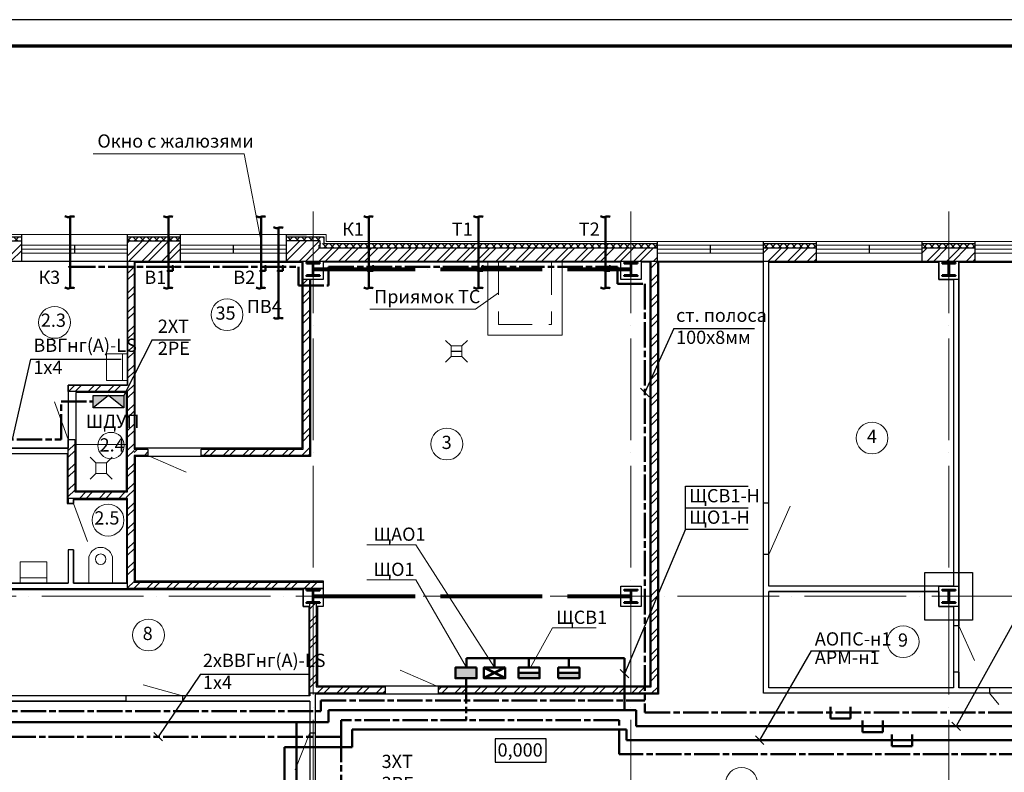
# Model space of a CAD drawing. Units: millimetres. Extents: x -1338950 to 2081943, y -161232 to 637133.
# Drawn here: x 430627 to 449213, y 45072 to 59284 of the extents above; entities that cross this region are included whole.
import ezdxf
from ezdxf.enums import TextEntityAlignment as Align

# ---------------------------------------------------------------- set-up
doc = ezdxf.new("R2010")
doc.units = ezdxf.units.MM
for name, pattern in [('ACAD_ISO04W100', [30, 24, -3, 0, -3]), ('ACAD_ISO08W100', [36, 24, -3, 6, -3]), ('DASHED2', [9.525, 6.35, -3.175])]:
    doc.linetypes.add(name, pattern=pattern)
doc.layers.get('0').update_dxf_attribs({"color": 250})
for name, color, linetype, lineweight in [('0.3', 250, 'Continuous', 30), ('канализация', 250, 'Continuous', 5), ('Надписи', 158, 'Continuous', 40), ('оси', 250, 'ACAD_ISO04W100', 15), ('основная', 7, 'Continuous', 50), ('оч.тонкая(0.09)', 250, 'Continuous', 9), ('ПГС3_0.3', 250, 'Continuous', 30), ('Перегор кирпич', 250, 'Continuous', 30), ('пунктир', 250, 'DASHED2', 13), ('Светильники', 250, 'Continuous', 53), ('Силовая сеть', 150, 'Continuous', 50), ('Силовые сети', 144, 'Continuous', 50), ('текст', 250, 'Continuous', 25), ('тонкая', 250, 'Continuous', 20), ('тонкая 0.2', 250, 'Continuous', 20), ('ШДУП', 250, 'Continuous', 30), ('Штрих', 250, 'Continuous', 18), ('Электрика', 154, 'Continuous', 40)]:
    doc.layers.add(name, color=color, linetype=linetype, lineweight=lineweight)
doc.layers.add('Отделка', color=250, linetype='Continuous')
doc.layers.add('спит', color=250, linetype='Continuous', lineweight=25, plot=False)
doc.styles.add('GOST type A', font='gost_a_italic.ttf')
doc.styles.add('ГОСТ 2.304', font='gost_a_italic.ttf')
pattern_1 = [(45, (-2453067.67, 399585.3), (-185.61553, 185.61553), []), (45, (-2452943.93, 399585.3), (-185.61553, 185.61553), [])]
pattern_2 = [(45, (-3400476.62, 1115992.7), (-185.61553, 185.61553), []), (45, (-3400352.88, 1115992.7), (-185.61553, 185.61553), [])]
pattern_3 = [(45, (-3400476.62, 1115992.69), (-66.2912607, 66.2912607), []), (135, (-3400476.62, 1115992.69), (-66.2912607, -66.2912607), [])]

# ---------------------------------------------------------------- blocks, each defined once
blk = doc.blocks.new('*U3')
for p, q in [((104, 236), (0, 236)), ((120, 220), (120, 30)), ((129, 220), (129, 30)), ((145, 236), (250, 236)), ((104, 14), (0, 14)), ((145, 14), (250, 14))]:
    blk.add_line(p, q)
for points in [[(250, 236), (250, 250), (0, 250), (0, 236)], [(0, 14), (0, 0), (250, 0), (250, 14)]]:
    blk.add_lwpolyline(points)
for centre, start, end in [((104, 220), 0, 90), ((145, 220), 90, 180), ((104, 30), 270, 0), ((145, 30), 180, 270)]:
    blk.add_arc(centre, 16, start, end)
blk = doc.blocks.new('uis4')
at = {"color": 0}
blk.add_line((-2.5, -1), (2.5, -1), dxfattribs=at)
blk.add_lwpolyline([(-2.5, 0), (-2.5, -4), (2.5, -4), (2.5, 0)], dxfattribs=at)
blk = doc.blocks.new('uis6')
at = {"color": 0}
blk.add_lwpolyline([(-2.25, 0), (-2.25, -4.5, 1), (2.25, -4.5), (2.25, 0)], format="xyb", dxfattribs=at)
blk.add_circle((0, -4.5), 1, dxfattribs=at)
blk = doc.blocks.new('трап пл.')
at = {"layer": 'канализация', "lineweight": 5}
for p, q in [((34811.92, -3601.26), (34810.86, -3600.2)), ((34814.98, -3600.2), (34813.92, -3601.26)), ((34811.92, -3603.26), (34810.86, -3604.32)), ((34814.98, -3604.32), (34813.92, -3603.26))]:
    blk.add_line(p, q, dxfattribs=at)
blk.add_lwpolyline([(34813.92, -3601.26), (34811.92, -3601.26), (34811.92, -3603.26), (34813.92, -3603.26)], close=True, dxfattribs=at)
blk = doc.blocks.new('ШДУП')
at = {"layer": 'ШДУП'}
h = blk.add_hatch(color=256, dxfattribs=at)
h.paths.add_polyline_path([(28.9, 0), (0, 23.4), (0, 0)])
h.paths.add_polyline_path([(57.7, 0), (57.7, 23.4), (28.9, 0)])
for p, q in [((0, 23.4), (28.9, 0)), ((28.9, 0), (57.7, 23.4))]:
    blk.add_line(p, q, dxfattribs=at)
blk.add_lwpolyline([(0, 23.4), (57.7, 23.4), (57.7, 0), (0, 0)], close=True, dxfattribs=at)

msp = doc.modelspace()

# ---------------------------------------------------------------- hatches: boundary and pattern name
at = {"layer": 'Штрих', "ltscale": 15}
h = msp.add_hatch(dxfattribs=at)
h.set_pattern_fill('ANSI37', color=256, scale=750)
h.set_pattern_definition(pattern_3)
h.paths.add_polyline_path([(430665.3, 55185.5), (429665.3, 55185.5), (429665.3, 55105.5), (430665.3, 55105.5)])
h = msp.add_hatch(dxfattribs=at)
h.set_pattern_fill('ANSI32', color=256, scale=700)
h.set_pattern_definition(pattern_2)
h.paths.add_polyline_path([(430665.3, 55105.5), (429665.3, 55105.5), (429665.3, 54725.5), (430665.3, 54725.5)])
h = msp.add_hatch(dxfattribs=at)
h.set_pattern_fill('ANSI37', color=256, scale=750)
h.set_pattern_definition(pattern_3)
h.paths.add_polyline_path([(433665.3, 55185.5), (432665.3, 55185.5), (432665.3, 55105.5), (433665.3, 55105.5)])
h = msp.add_hatch(dxfattribs=at)
h.set_pattern_fill('ANSI32', color=256, scale=700)
h.set_pattern_definition(pattern_2)
h.paths.add_polyline_path([(433665.3, 55105.5), (432665.3, 55105.5), (432665.3, 54725.5), (433665.3, 54725.5)])
h = msp.add_hatch(dxfattribs=at)
h.set_pattern_fill('ANSI37', color=256, scale=750)
h.set_pattern_definition(pattern_3)
h.paths.add_polyline_path([(436370.3, 55185.5), (435665.3, 55185.5), (435665.3, 55105.5), (436370.3, 55105.5), (436370.3, 55125.5)])
h = msp.add_hatch(dxfattribs=at)
h.set_pattern_fill('ANSI32', color=256, scale=700)
h.set_pattern_definition(pattern_2)
h.paths.add_polyline_path([(436165.3, 55105.5), (435665.3, 55105.5), (435665.3, 54725.5), (436165.3, 54725.5)])
h.paths.add_polyline_path([(436274.1, 55105.5), (436165.3, 55105.5), (436165.3, 54725.5), (436348.3, 54725.5)])
h.paths.add_polyline_path([(442165.3, 54975.5), (436299.5, 54975.5), (436348.3, 54725.5), (442165.3, 54725.5)])
h.paths.add_polyline_path([(442665.3, 54975.5), (442165.3, 54975.5), (442165.3, 54725.5), (442665.3, 54725.5)])
h = msp.add_hatch(dxfattribs=at)
h.set_pattern_fill('ANSI37', color=256, scale=750)
h.set_pattern_definition([(45, (-3400476.62, 1115862.69), (-66.2912607, 66.2912607), []), (135, (-3400476.62, 1115862.69), (-66.2912607, -66.2912607), [])])
h.paths.add_polyline_path([(442665.3, 55055.5), (442165.3, 55055.5), (442165.3, 54975.5), (442665.3, 54975.5)])
h.paths.add_polyline_path([(442165.3, 55055.5), (436258.5, 55055.5), (436274.1, 54975.5), (442165.3, 54975.5)])
h = msp.add_hatch(dxfattribs=at)
h.set_pattern_fill('ANSI37', color=256, scale=750)
h.set_pattern_definition([(45, (-3406476.62, 1115862.69), (-66.2912607, 66.2912607), []), (135, (-3406476.62, 1115862.69), (-66.2912607, -66.2912607), [])])
h.paths.add_polyline_path([(445665.3, 55055.5), (444665.3, 55055.5), (444665.3, 54975.5), (445665.3, 54975.5)])
h = msp.add_hatch(dxfattribs=at)
h.set_pattern_fill('ANSI37', color=256, scale=750)
h.set_pattern_definition([(45, (-3403476.62, 1115862.69), (-66.2912607, 66.2912607), []), (135, (-3403476.62, 1115862.69), (-66.2912607, -66.2912607), [])])
h.paths.add_polyline_path([(448665.3, 55055.5), (447665.3, 55055.5), (447665.3, 54975.5), (448665.3, 54975.5)])
h = msp.add_hatch(dxfattribs=at)
h.set_pattern_fill('ANSI32', color=256, scale=700)
h.set_pattern_definition([(45, (-3406476.62, 1115992.7), (-185.61553, 185.61553), []), (45, (-3406352.88, 1115992.7), (-185.61553, 185.61553), [])])
h.paths.add_polyline_path([(445665.3, 54975.5), (444665.3, 54975.5), (444665.3, 54725.5), (445665.3, 54725.5)])
h = msp.add_hatch(dxfattribs=at)
h.set_pattern_fill('ANSI32', color=256, scale=700)
h.set_pattern_definition([(45, (-3403476.62, 1115992.7), (-185.61553, 185.61553), []), (45, (-3403352.88, 1115992.7), (-185.61553, 185.61553), [])])
h.paths.add_polyline_path([(448665.3, 54975.5), (447665.3, 54975.5), (447665.3, 54725.5), (448665.3, 54725.5)])
h = msp.add_hatch(dxfattribs=at)
h.set_pattern_fill('ANSI32', color=256, scale=700)
h.set_pattern_definition(pattern_1)
h.paths.add_polyline_path([(436355.3, 48665.5), (436165.3, 48665.5), (436165.3, 48545.5), (436355.3, 48545.5)])
h.paths.add_polyline_path([(436165.3, 48270.5), (436105.5, 48270.5), (436105.5, 46565.5), (436165.3, 46565.5)])
h.paths.add_polyline_path([(436225.5, 48270.5), (436165.3, 48270.5), (436165.3, 46565.5), (437525.3, 46565.5), (437525.3, 46685.5), (436225.5, 46685.5)])
h.paths.add_polyline_path([(442165.3, 46685.5), (438535.3, 46685.5), (438535.3, 46565.5), (442165.3, 46565.5)])
h.paths.add_polyline_path([(442665.3, 48395.5), (442545.3, 48395.5), (442545.3, 46685.5), (442165.3, 46685.5), (442165.3, 46565.5), (442665.3, 46565.5)])
h.paths.add_polyline_path([(442665.3, 54725.5), (442545.3, 54725.5), (442545.3, 48395.5), (442665.3, 48395.5)])
h.paths.add_polyline_path([(432785.3, 54725.5), (432665.3, 54725.5), (432665.3, 48545.5), (436165.3, 48545.5), (436165.3, 48665.5), (432785.3, 48665.5)])
at = {"layer": 'Штрих', "linetype": 'ACAD_ISO08W100', "ltscale": 20}
h = msp.add_hatch(color=94, dxfattribs=at)
h.dxf.hatch_style = 1
h.set_gradient(color1=(38, 153, 0), one_color=1, tint=1)
h.paths.add_polyline_path([(431577.3, 54632.3, 0.4142136), (431562, 54617, 0.4142136), (431577.3, 54601.6)])
h.paths.add_polyline_path([(431577.3, 54601.6, 0.4142136), (431592.7, 54617, 0.4142136), (431577.3, 54632.3)])
h = msp.add_hatch(color=94, dxfattribs=at)
h.dxf.hatch_style = 1
h.set_gradient(color1=(38, 153, 0), one_color=1, tint=1)
h.paths.add_polyline_path([(433436.7, 54555.8, 0.4142136), (433421.4, 54540.5, 0.4142136), (433436.7, 54525.1)])
h.paths.add_polyline_path([(433436.7, 54525.1, 0.4142136), (433452.1, 54540.5, 0.4142136), (433436.7, 54555.8)])
h = msp.add_hatch(color=94, dxfattribs=at)
h.dxf.hatch_style = 1
h.set_gradient(color1=(38, 153, 0), one_color=1, tint=1)
h.paths.add_polyline_path([(433516.3, 54632.3, 0.4142136), (433501, 54617, 0.4142136), (433516.3, 54601.6)])
h.paths.add_polyline_path([(433516.3, 54601.6, 0.4142136), (433531.7, 54617, 0.4142136), (433516.3, 54632.3)])
h = msp.add_hatch(color=94, dxfattribs=at)
h.dxf.hatch_style = 1
h.set_gradient(color1=(38, 153, 0), one_color=1, tint=1)
h.paths.add_polyline_path([(435186.3, 54555.8, 0.4142136), (435170.9, 54540.5, 0.4142136), (435186.3, 54525.1)])
h.paths.add_polyline_path([(435186.3, 54525.1, 0.4142136), (435201.7, 54540.5, 0.4142136), (435186.3, 54555.8)])
h = msp.add_hatch(color=94, dxfattribs=at)
h.dxf.hatch_style = 1
h.set_gradient(color1=(38, 153, 0), one_color=1, tint=1)
h.paths.add_polyline_path([(435265.9, 54632.3, 0.4142136), (435250.6, 54617, 0.4142136), (435265.9, 54601.6)])
h.paths.add_polyline_path([(435265.9, 54601.6, 0.4142136), (435281.3, 54617, 0.4142136), (435265.9, 54632.3)])
h = msp.add_hatch(color=94, dxfattribs=at)
h.dxf.hatch_style = 1
h.set_gradient(color1=(38, 153, 0), one_color=1, tint=1)
h.paths.add_polyline_path([(435514.9, 54555.8, 0.4142136), (435499.6, 54540.5, 0.4142136), (435514.9, 54525.1)])
h.paths.add_polyline_path([(435514.9, 54525.1, 0.4142136), (435530.3, 54540.5, 0.4142136), (435514.9, 54555.8)])
h = msp.add_hatch(color=94, dxfattribs=at)
h.dxf.hatch_style = 1
h.set_gradient(color1=(38, 153, 0), one_color=1, tint=1)
h.paths.add_polyline_path([(435594.6, 54632.3, 0.4142136), (435579.2, 54617, 0.4142136), (435594.6, 54601.6)])
h.paths.add_polyline_path([(435594.6, 54601.6, 0.4142136), (435609.9, 54617, 0.4142136), (435594.6, 54632.3)])
h = msp.add_hatch(color=94, dxfattribs=at)
h.dxf.hatch_style = 1
h.set_gradient(color1=(38, 153, 0), one_color=1, tint=1)
h.paths.add_polyline_path([(437218.6, 54555.8, 0.4142136), (437203.2, 54540.5, 0.4142136), (437218.6, 54525.1)])
h.paths.add_polyline_path([(437218.6, 54525.1, 0.4142136), (437233.9, 54540.5, 0.4142136), (437218.6, 54555.8)])
h = msp.add_hatch(color=94, dxfattribs=at)
h.dxf.hatch_style = 1
h.set_gradient(color1=(38, 153, 0), one_color=1, tint=1)
h.paths.add_polyline_path([(437298.2, 54632.3, 0.4142136), (437282.8, 54617, 0.4142136), (437298.2, 54601.6)])
h.paths.add_polyline_path([(437298.2, 54601.6, 0.4142136), (437313.5, 54617, 0.4142136), (437298.2, 54632.3)])
h = msp.add_hatch(color=94, dxfattribs=at)
h.dxf.hatch_style = 1
h.set_gradient(color1=(38, 153, 0), one_color=1, tint=1)
h.paths.add_polyline_path([(439289.8, 54555.8, 0.4142136), (439274.4, 54540.5, 0.4142136), (439289.8, 54525.1)])
h.paths.add_polyline_path([(439289.8, 54525.1, 0.4142136), (439305.1, 54540.5, 0.4142136), (439289.8, 54555.8)])
h = msp.add_hatch(color=94, dxfattribs=at)
h.dxf.hatch_style = 1
h.set_gradient(color1=(38, 153, 0), one_color=1, tint=1)
h.paths.add_polyline_path([(439369.4, 54632.3, 0.4142136), (439354, 54617, 0.4142136), (439369.4, 54601.6)])
h.paths.add_polyline_path([(439369.4, 54601.6, 0.4142136), (439384.7, 54617, 0.4142136), (439369.4, 54632.3)])
h = msp.add_hatch(color=94, dxfattribs=at)
h.dxf.hatch_style = 1
h.set_gradient(color1=(38, 153, 0), one_color=1, tint=1)
h.paths.add_polyline_path([(441687, 54555.8, 0.4142136), (441671.6, 54540.5, 0.4142136), (441687, 54525.1)])
h.paths.add_polyline_path([(441687, 54525.1, 0.4142136), (441702.3, 54540.5, 0.4142136), (441687, 54555.8)])
h = msp.add_hatch(color=94, dxfattribs=at)
h.dxf.hatch_style = 1
h.set_gradient(color1=(38, 153, 0), one_color=1, tint=1)
h.paths.add_polyline_path([(441766.6, 54632.3, 0.4142136), (441751.2, 54617, 0.4142136), (441766.6, 54601.6)])
h.paths.add_polyline_path([(441766.6, 54601.6, 0.4142136), (441781.9, 54617, 0.4142136), (441766.6, 54632.3)])
at = {"layer": 'Штрих', "ltscale": 15}
h = msp.add_hatch(dxfattribs=at)
h.set_pattern_fill('ANSI32', color=256, scale=700)
h.set_pattern_definition(pattern_2)
h.paths.add_polyline_path([(434055.3, 51175.5), (434055.3, 51055.5), (436095.3, 51055.5), (436095.3, 54380.5), (435975.3, 54380.5), (435975.3, 51175.5)])
h.paths.add_polyline_path([(433045.3, 51055.5), (433045.3, 51175.5), (432785.3, 51175.5), (432785.3, 51055.5)])
h = msp.add_hatch(dxfattribs=at)
h.set_pattern_fill('ANSI32', color=256, scale=700)
h.set_pattern_definition(pattern_1)
h.paths.add_polyline_path([(432665.3, 52385.5), (431545.3, 52385.5), (431545.3, 52265.5), (431665.3, 52265.5), (432665.3, 52265.5)])
h = msp.add_hatch(dxfattribs=at)
h.set_pattern_fill('ANSI32', color=256, scale=700)
h.set_pattern_definition(pattern_1)
h.paths.add_polyline_path([(431665.3, 51355.5), (431545.3, 51355.5), (431545.3, 50245.5), (432665.3, 50245.5), (432665.3, 50365.5), (431665.3, 50365.5)])
at = {"layer": 'Штрих', "ltscale": 100}
h = msp.add_hatch(color=256, dxfattribs=at)
h.dxf.hatch_style = 1
h.set_gradient(color1=(0, 153, 153), one_color=1, tint=1)
h.paths.add_polyline_path([(438852.5, 47049.2), (438852.5, 46849.2), (439252.5, 46849.2), (439252.5, 47049.2)])
h = msp.add_hatch(color=256, dxfattribs=at)
h.dxf.hatch_style = 1
h.set_gradient(color1=(0, 153, 153), one_color=1, tint=1)
h.paths.add_polyline_path([(440439.9, 46849.2), (440439.9, 46949.2), (440039.9, 46949.2), (440039.9, 46849.2)])
h = msp.add_hatch(color=256, dxfattribs=at)
h.dxf.hatch_style = 1
h.set_gradient(color1=(0, 153, 153), one_color=1, tint=1)
h.paths.add_polyline_path([(441192.5, 46849.2), (441192.5, 46949.2), (440792.5, 46949.2), (440792.5, 46849.2)])

# ---------------------------------------------------------------- linework, layer by layer
msp.add_lwpolyline([(403468.9, 29584.1), (508568.9, 29584.1), (508568.9, 59284.1), (403468.9, 59284.1)], close=True)
at = {"lineweight": 70}
msp.add_lwpolyline([(405468.9, 30084.1), (508068.9, 30084.1), (508068.9, 58784.1), (405468.9, 58784.1)], close=True, dxfattribs=at)
at = {"layer": '0.3', "lineweight": 25, "ltscale": 15}
for p, q in [((430665.3, 55105.5), (430665.3, 55225.5)), ((432665.3, 55105.5), (432665.3, 55225.5)), ((433665.3, 55105.5), (433665.3, 55225.5)), ((435665.3, 55225.5), (436040.3, 55225.5)), ((435665.3, 55105.5), (435665.3, 55225.5)), ((429665.3, 55185.5), (430665.3, 55185.5)), ((432665.3, 55185.5), (433665.3, 55185.5)), ((435665.3, 55185.5), (436370.3, 55185.5)), ((436370.3, 55055.5), (442665.3, 55055.5)), ((442665.3, 54975.5), (442665.3, 55095.5)), ((444665.3, 54975.5), (444665.3, 55095.5)), ((444665.3, 55055.5), (445665.3, 55055.5)), ((445665.3, 54975.5), (445665.3, 55095.5)), ((447665.3, 54975.5), (447665.3, 55095.5)), ((447665.3, 55055.5), (448665.3, 55055.5)), ((448665.3, 54975.5), (448665.3, 55095.5))]:
    msp.add_line(p, q, dxfattribs=at)
at = {"layer": '0.3', "ltscale": 15}
msp.add_lwpolyline([(435665.3, 54725.5), (435665.3, 55105.5)], dxfattribs=at)
at = {"layer": '0.3', "lineweight": 25, "ltscale": 15}
msp.add_lwpolyline([(436370.3, 55185.5), (436370.3, 55055.5)], dxfattribs=at)
at = {"layer": 'оси', "color": 250, "ltscale": 80}
for p, q in [((436165.3, 55662.7), (436165.3, 32100.2)), ((442165.3, 55662.7), (442165.3, 32100.2)), ((448165.3, 55662.7), (448165.3, 32100.2)), ((407041.2, 48395.5), (461837.3, 48395.5))]:
    msp.add_line(p, q, dxfattribs=at)
at = {"layer": 'оси', "color": 3, "lineweight": 80, "ltscale": 80}
for p, q in [((436169.8, 54570.5), (442160.8, 54570.5)), ((436169.8, 48395.5), (442160.8, 48395.5))]:
    msp.add_line(p, q, dxfattribs=at)
at = {"layer": 'Отделка', "ltscale": 100}
for points in [[(432665.3, 54725.5), (432665.3, 52385.5), (431545.3, 52385.5), (431545.3, 51195.5), (430095.3, 51195.5), (430095.3, 54380.5), (430355.3, 54380.5), (430355.3, 54725.5)], [(432805.3, 48685.5), (436355.3, 48685.5), (436355.3, 48205.5), (436245.5, 48205.5), (436245.5, 46705.5), (442525.3, 46705.5), (442525.3, 54705.5), (442355.3, 54705.5), (442355.3, 54380.5), (441975.3, 54380.5), (441975.3, 54705.5), (436355.3, 54705.5), (436355.3, 54380.5), (436115.3, 54380.5), (436115.3, 51035.5), (432805.3, 51035.5)], [(432805.3, 51195.5), (432805.3, 54705.5), (435955.3, 54705.5), (435955.3, 51195.5)], [(444765.3, 48585.5), (444765.3, 54705.5), (447975.3, 54705.5), (447975.3, 54380.5), (448255.3, 54380.5), (448255.3, 48585.5)], [(448355.3, 46665.5), (448355.3, 54705.5), (453975.3, 54705.5), (453975.3, 54380.5), (454355.3, 54380.5), (454355.3, 54705.5), (457085.3, 54705.5), (457085.3, 48305.5), (454345.3, 48305.5), (454345.3, 48585.5), (453965.3, 48585.5), (453965.3, 48305.5), (450505.3, 48305.5), (450505.3, 46665.5)], [(431685.3, 50385.5), (432645.3, 50385.5), (432645.3, 52245.5), (431685.3, 52245.5)], [(430095.3, 48645.5), (430095.3, 51095.5), (431525.3, 51095.5), (431525.3, 50145.5), (431645.3, 50145.5), (431645.3, 50225.5), (432645.3, 50225.5), (432645.3, 48645.5), (431645.3, 48645.5), (431645.3, 49275.5), (431545.3, 49275.5), (431545.3, 48645.5)], [(430075.3, 46515.5), (430075.3, 48205.5), (430355.3, 48205.5), (430355.3, 48525.5), (435975.3, 48525.5), (435975.3, 48205.5), (436085.5, 48205.5), (436085.5, 46515.5)], [(444765.3, 46665.5), (444765.3, 48485.5), (447975.3, 48485.5), (447975.3, 48205.5), (448255.3, 48205.5), (448255.3, 46665.5)], [(427355.3, 43126.5), (427355.3, 43185.5), (427225.3, 43185.5), (427225.3, 46415.5), (436105.5, 46415.5), (436105.5, 43185.5), (435975.3, 43185.5), (435975.3, 42805.5), (436115.3, 42805.5), (436115.3, 38565.5), (430245.3, 38565.5), (430245.3, 42805.5), (430355.3, 42805.5), (430355.3, 43185.5), (429975.3, 43185.5), (429975.3, 43126.5)]]:
    msp.add_lwpolyline(points, close=True, dxfattribs=at)
msp.add_lwpolyline([(451033.6, 46565.5), (444665.3, 46565.5), (444665.3, 54705.5), (442685.3, 54705.5), (442685.3, 46545.5), (436205.5, 46545.5), (436205.5, 44165.5), (447425.3, 44165.5), (447425.3, 43915.5), (448115.3, 43915.5), (448115.3, 44165.5), (451033.6, 44165.5)], dxfattribs=at)
at = {"layer": 'оч.тонкая(0.09)', "ltscale": 15}
for p, q in [((429665.3, 55225.5), (430665.3, 55225.5)), ((429665.3, 55225.5), (430665.3, 55225.5)), ((430665.3, 55225.5), (432665.3, 55225.5)), ((432665.3, 55225.5), (433665.3, 55225.5)), ((432665.3, 55225.5), (433665.3, 55225.5)), ((433665.3, 55225.5), (435665.3, 55225.5)), ((435665.3, 55225.5), (436410.3, 55225.5)), ((430665.3, 55025.5), (432665.3, 55025.5)), ((433665.3, 55025.5), (435665.3, 55025.5)), ((436410.3, 55095.5), (444665.3, 55095.5)), ((442665.3, 55025.5), (444665.3, 55025.5)), ((444665.3, 55095.5), (445665.3, 55095.5)), ((445665.3, 55095.5), (447665.3, 55095.5)), ((445665.3, 55025.5), (447665.3, 55025.5)), ((447665.3, 55095.5), (448665.3, 55095.5)), ((448665.3, 55095.5), (450665.3, 55095.5)), ((448665.3, 55025.5), (450665.3, 55025.5)), ((430665.3, 54950.5), (432665.3, 54950.5)), ((430665.3, 54875.5), (432665.3, 54875.5)), ((433665.3, 54950.5), (435665.3, 54950.5)), ((433665.3, 54875.5), (435665.3, 54875.5)), ((442665.3, 54950.5), (444665.3, 54950.5)), ((442665.3, 54875.5), (444665.3, 54875.5)), ((445665.3, 54950.5), (447665.3, 54950.5)), ((445665.3, 54875.5), (447665.3, 54875.5)), ((448665.3, 54950.5), (450665.3, 54950.5)), ((448665.3, 54875.5), (450665.3, 54875.5)), ((430665.3, 54725.5), (432665.3, 54725.5)), ((433665.3, 54725.5), (435665.3, 54725.5)), ((442665.3, 54725.5), (444665.3, 54725.5)), ((442665.3, 54725.5), (444665.3, 54725.5)), ((445665.3, 54725.5), (447665.3, 54725.5)), ((448665.3, 54725.5), (450665.3, 54725.5)), ((431665.3, 51265.5), (432665.3, 51265.5))]:
    msp.add_line(p, q, dxfattribs=at)
msp.add_lwpolyline([(436410.3, 55225.5), (436410.3, 55095.5)], dxfattribs=at)
at = {"layer": 'ПГС3_0.3'}
for p, q in [((444665.3, 50155.5), (444665.3, 54875.5)), ((444765.3, 50155.5), (444765.3, 54725.5)), ((448255.3, 54380.5), (448255.3, 48585.5)), ((448355.3, 54380.5), (448355.3, 47835.5)), ((431545.3, 51355.5), (431545.3, 51195.5)), ((430095.3, 51195.5), (431545.3, 51195.5)), ((430095.3, 51095.5), (431545.3, 51095.5)), ((431545.3, 50245.5), (431545.3, 50145.5)), ((431645.3, 50245.5), (431645.3, 50145.5)), ((431645.3, 50245.5), (431645.3, 50145.5)), ((431645.3, 50145.5), (431545.3, 50145.5)), ((444765.3, 50155.5), (444665.3, 50155.5)), ((431545.3, 49275.5), (431545.3, 48645.5)), ((431645.3, 49275.5), (431545.3, 49275.5)), ((431645.3, 49275.5), (431645.3, 48645.5)), ((444665.3, 46565.5), (444665.3, 49185.5)), ((444765.3, 49185.5), (444665.3, 49185.5)), ((444765.3, 48585.5), (444765.3, 49185.5)), ((429375.3, 48545.5), (432665.3, 48545.5)), ((430095.3, 48645.5), (431545.3, 48645.5)), ((431645.3, 48645.5), (432665.3, 48645.5)), ((447975.3, 48585.5), (444765.3, 48585.5)), ((444765.3, 46665.5), (444765.3, 48485.5)), ((447975.3, 48485.5), (444765.3, 48485.5)), ((448255.3, 48205.5), (448255.3, 47835.5)), ((448355.3, 47835.5), (448255.3, 47835.5)), ((448255.3, 46965.5), (448255.3, 46665.5)), ((448355.3, 46965.5), (448255.3, 46965.5)), ((448355.3, 46965.5), (448355.3, 46665.5)), ((448255.3, 46665.5), (444765.3, 46665.5)), ((448935.3, 46665.5), (448355.3, 46665.5)), ((448935.3, 46665.5), (448935.3, 46565.5)), ((432630.3, 46515.5), (430075.3, 46515.5)), ((432630.3, 46515.5), (432630.3, 46415.5)), ((436105.5, 46515.5), (433700.3, 46515.5)), ((433700.3, 46515.5), (433700.3, 46415.5)), ((436205.5, 46565.5), (436205.5, 45815.5)), ((448935.3, 46565.5), (444665.3, 46565.5)), ((432630.3, 46415.5), (429375.3, 46415.5)), ((436105.5, 46415.5), (433700.3, 46415.5)), ((436105.5, 46415.5), (436105.5, 45815.5)), ((436105.5, 45815.5), (436205.5, 45815.5))]:
    msp.add_line(p, q, dxfattribs=at)
for points in [[(436355.3, 54725.5), (436355.3, 54380.5), (435975.3, 54380.5), (435975.3, 54725.5)], [(442355.3, 54725.5), (442355.3, 54380.5), (441975.3, 54380.5), (441975.3, 54725.5)], [(448355.3, 54725.5), (448355.3, 54380.5), (447975.3, 54380.5), (447975.3, 54725.5)], [(436105.5, 48205.5), (435975.3, 48205.5), (435975.3, 48545.5), (436355.3, 48545.5), (436355.3, 48205.5), (436225.5, 48205.5)], [(436105.5, 46565.5), (436105.5, 46515.5)]]:
    msp.add_lwpolyline(points, dxfattribs=at)
for points in [[(441975.3, 48585.5), (442355.3, 48585.5), (442355.3, 48205.5), (441975.3, 48205.5)], [(447975.3, 48585.5), (448355.3, 48585.5), (448355.3, 48205.5), (447975.3, 48205.5)]]:
    msp.add_lwpolyline(points, close=True, dxfattribs=at)
at = {"layer": 'Перегор кирпич', "ltscale": 15}
for points in [[(429665.3, 55105.5), (430665.3, 55105.5)], [(430665.3, 54725.5), (430665.3, 55105.5)], [(432665.3, 54725.5), (432665.3, 55105.5)], [(432665.3, 55105.5), (433665.3, 55105.5)], [(433665.3, 54725.5), (433665.3, 55105.5)], [(435665.3, 54725.5), (435665.3, 55105.5)], [(436290.3, 55105.5), (435665.3, 55105.5)], [(436290.3, 55105.5), (436290.3, 54975.5)], [(436290.3, 54975.5), (442665.3, 54975.5)], [(442665.3, 54725.5), (442665.3, 54975.5)], [(444665.3, 54725.5), (444665.3, 54975.5)], [(444665.3, 54975.5), (445665.3, 54975.5)], [(445665.3, 54725.5), (445665.3, 54975.5)], [(447665.3, 54725.5), (447665.3, 54975.5)], [(447665.3, 54975.5), (448665.3, 54975.5)], [(448665.3, 54725.5), (448665.3, 54975.5)], [(429665.3, 54725.5), (430665.3, 54725.5)], [(432665.3, 54725.5), (433665.3, 54725.5)], [(435665.3, 54725.5), (442665.3, 54725.5)], [(444665.3, 54725.5), (445665.3, 54725.5)], [(447665.3, 54725.5), (448665.3, 54725.5)]]:
    msp.add_lwpolyline(points, dxfattribs=at)
at = {"layer": 'Перегор кирпич'}
for points in [[(432785.3, 54725.5), (432785.3, 51175.5), (433045.3, 51175.5), (433045.3, 51055.5), (432785.3, 51055.5), (432785.3, 48665.5), (436355.3, 48665.5), (436355.3, 48545.5), (432665.3, 48545.5), (432665.3, 50245.5), (431545.3, 50245.5), (431545.3, 51355.5), (431665.3, 51355.5), (431665.3, 50365.5), (432665.3, 50365.5), (432665.3, 52265.5), (431665.3, 52265.5), (431545.3, 52265.5), (431545.3, 52385.5), (432665.3, 52385.5), (432665.3, 54725.5)], [(442665.3, 54725.5), (442665.3, 46565.5), (438535.3, 46565.5), (438535.3, 46685.5), (442545.3, 46685.5), (442545.3, 54725.5)], [(436095.3, 54380.5), (436095.3, 51055.5), (434055.3, 51055.5), (434055.3, 51175.5), (435975.3, 51175.5), (435975.3, 54380.5)], [(436225.5, 48270.5), (436225.5, 46685.5), (437525.3, 46685.5), (437525.3, 46565.5), (436105.5, 46565.5), (436105.5, 48270.5)]]:
    msp.add_lwpolyline(points, dxfattribs=at)
at = {"layer": 'пунктир', "lineweight": 13, "ltscale": 100}
for p, q in [((439665.3, 54725.5), (439665.3, 53525.2)), ((440665.3, 54725.5), (440665.3, 53525.2)), ((439665.3, 53525.2), (440665.3, 53525.2))]:
    msp.add_line(p, q, dxfattribs=at)
at = {"layer": 'Светильники', "lineweight": 20, "ltscale": 100}
for p, q in [((437181.1, 49369.9), (438107.1, 49369.9)), ((439591.1, 47049.2), (438107.1, 49369.9)), ((437181.1, 48706.2), (438107.1, 48706.2)), ((439063.8, 47049.2), (438107.1, 48706.2)), ((440685.7, 47800.6), (440267, 47049.2)), ((440685.7, 47800.6), (441506.5, 47800.6))]:
    msp.add_line(p, q, dxfattribs=at)
at = {"layer": 'Светильники', "color": 1, "ltscale": 100}
for p, q in [((439791.1, 46849.2), (439391.1, 47049.2)), ((439791.1, 47049.2), (439391.1, 46849.2))]:
    msp.add_line(p, q, dxfattribs=at)
at = {"layer": 'Силовая сеть', "color": 0, "ltscale": 20}
for p, q in [((431577.3, 55564.6), (431577.3, 54216.5)), ((433436.7, 55564.6), (433436.7, 54216.5)), ((435186.3, 55564.6), (435186.3, 54216.5)), ((437218.6, 55564.6), (437218.6, 54216.5)), ((439289.8, 55564.6), (439289.8, 54216.5)), ((441687, 55564.6), (441687, 54216.5)), ((435514.9, 55356.8), (435514.9, 53646.5))]:
    msp.add_line(p, q, dxfattribs=at)
at = {"layer": 'Силовая сеть', "color": 94, "linetype": 'ACAD_ISO08W100', "ltscale": 20}
for p, q in [((431577.3, 54617), (435887.6, 54617)), ((433452.1, 54540.5), (433516.3, 54540.5)), ((433516.3, 54540.5), (433516.3, 54601.6)), ((435201.7, 54540.5), (435265.9, 54540.5)), ((435265.9, 54540.5), (435265.9, 54601.6)), ((435530.3, 54540.5), (435594.6, 54540.5)), ((435594.6, 54540.5), (435594.6, 54601.6)), ((435887.6, 54617), (435887.6, 54264.1)), ((436456, 54264.1), (436456, 54617)), ((436456, 54617), (441910.9, 54617)), ((437233.9, 54540.5), (437298.2, 54540.5)), ((437298.2, 54540.5), (437298.2, 54601.6)), ((439305.1, 54540.5), (439369.4, 54540.5)), ((439369.4, 54540.5), (439369.4, 54601.6)), ((441702.3, 54540.5), (441766.6, 54540.5)), ((441766.6, 54540.5), (441766.6, 54601.6)), ((441910.9, 54617), (441910.9, 54293.9)), ((441910.9, 54293.9), (442428.1, 54293.9)), ((442428.1, 54293.9), (442428.1, 46198.7)), ((435887.6, 54264.1), (436456, 54264.1)), ((442428.1, 46198.7), (457293.3, 46198.7)), ((441940.1, 46058.8), (439052.5, 46058.8)), ((436692.5, 45745), (436692.5, 43968.8))]:
    msp.add_line(p, q, dxfattribs=at)
at = {"layer": 'Силовая сеть', "color": 154, "ltscale": 20}
for p, q in [((439063.8, 47225.9), (442044, 47225.9)), ((439063.8, 47049.2), (439063.8, 47225.9)), ((439591.1, 47049.2), (439591.1, 47225.9)), ((440239.9, 47049.2), (440239.9, 47225.9)), ((440992.5, 47049.2), (440992.5, 47225.9)), ((442044, 47225.9), (442044, 46244)), ((436453.2, 46016.8), (436453.2, 46244)), ((436453.2, 46244), (442262.3, 46244)), ((442262.3, 46244), (442262.3, 45940.8)), ((426813.3, 46016.8), (436453.2, 46016.8)), ((435853.9, 41870.8), (435853.9, 46016.8)), ((442262.3, 45940.8), (457535.3, 45940.8)), ((442078.4, 45882.7), (436900.2, 45882.7)), ((436900.2, 45882.7), (436900.2, 45544.4)), ((442078.4, 45677.7), (442078.4, 45882.7)), ((436900.2, 45544.4), (435627.1, 45544.4)), ((435627.1, 45544.4), (435627.1, 41634.5)), ((457718.6, 45677.7), (442078.4, 45677.7))]:
    msp.add_line(p, q, dxfattribs=at)
at = {"layer": 'Силовая сеть', "ltscale": 20}
for p, q in [((445932.5, 46309.2), (445932.5, 46088.1)), ((446312.2, 46088.1), (446312.2, 46309.2)), ((445932.5, 46088.1), (446312.2, 46088.1)), ((446538.8, 46051.4), (446538.8, 45830.3)), ((446918.6, 45830.3), (446918.6, 46051.4)), ((446538.8, 45830.3), (446918.6, 45830.3)), ((447091.5, 45788.2), (447091.5, 45567.1)), ((447471.2, 45567.1), (447471.2, 45788.2)), ((447091.5, 45567.1), (447471.2, 45567.1))]:
    msp.add_line(p, q, dxfattribs=at)
at = {"layer": 'Силовая сеть', "color": 94, "linetype": 'ACAD_ISO08W100', "ltscale": 20}
for points in [[(414576.3, 54656.7), (415493.4, 54656.7), (415493.4, 48474.4), (417875.8, 48474.4), (417875.8, 48139.5), (418482, 48139.5), (418482, 48474.4), (423796.6, 48474.4), (423796.6, 46701.6), (427046.4, 46701.6), (427046.4, 46225.3), (436312, 46225.3), (436312, 46428.4), (442428.1, 46428.4)], [(439052.5, 46849.2), (439052.5, 46058.8), (436692.5, 46058.8), (436692.5, 45745), (426505.9, 45745), (426505.9, 46147.2), (423359.5, 46147.2), (423359.5, 50186.9), (429853.1, 50186.9), (429853.1, 51355.1), (431407, 51355.1), (431407, 52073.3), (432016, 52073.3)], [(452854.1, 48037.5), (451810.7, 48037.5), (451810.7, 48526), (450317.6, 48526), (450317.6, 45417), (441940.1, 45417), (441940.1, 46058.8)]]:
    msp.add_lwpolyline(points, dxfattribs=at)
for centre in [(431577.3, 54617), (433436.7, 54540.5), (433516.3, 54617), (435186.3, 54540.5), (435265.9, 54617), (435514.9, 54540.5), (435594.6, 54617), (437218.6, 54540.5), (437298.2, 54617), (439289.8, 54540.5), (439369.4, 54617), (441687, 54540.5), (441766.6, 54617)]:
    msp.add_circle(centre, 15.4, dxfattribs=at)
at = {"layer": 'Силовая сеть', "color": 0, "ltscale": 20}
for points in [[(431479.5, 55575.7), (431549.1, 55557), (431586.4, 55567), (431661.1, 55562.9)], [(433338.9, 55575.7), (433408.5, 55557), (433445.8, 55567), (433520.5, 55562.9)], [(435088.5, 55575.7), (435158.1, 55557), (435195.4, 55567), (435270.1, 55562.9)], [(437120.8, 55575.7), (437190.4, 55557), (437227.7, 55567), (437302.4, 55562.9)], [(439192, 55575.7), (439261.5, 55557), (439298.8, 55567), (439373.5, 55562.9)], [(441589.2, 55575.7), (441658.7, 55557), (441696.1, 55567), (441770.7, 55562.9)], [(435417.1, 55367.9), (435486.7, 55349.2), (435524, 55359.2), (435598.7, 55355.1)], [(431479.5, 54227.6), (431549.1, 54209), (431586.4, 54219), (431661.1, 54214.9)], [(433338.9, 54227.6), (433408.5, 54209), (433445.8, 54219), (433520.5, 54214.9)], [(435088.5, 54227.6), (435158.1, 54209), (435195.4, 54219), (435270.1, 54214.9)], [(437120.8, 54227.6), (437190.4, 54209), (437227.7, 54219), (437302.4, 54214.9)], [(439192, 54227.6), (439261.5, 54209), (439298.8, 54219), (439373.5, 54214.9)], [(441589.2, 54227.6), (441658.7, 54209), (441696.1, 54219), (441770.7, 54214.9)], [(435417.1, 53657.6), (435486.7, 53639), (435524, 53649), (435598.7, 53644.9)]]:
    msp.add_spline(points, degree=3, dxfattribs=at)
at = {"layer": 'Силовые сети'}
for p, q in [((440439.9, 46949.2), (440039.9, 46949.2)), ((441192.5, 46949.2), (440792.5, 46949.2))]:
    msp.add_line(p, q, dxfattribs=at)
for points in [[(439252.5, 47049.2), (439252.5, 46849.2), (438852.5, 46849.2), (438852.5, 47049.2)], [(440039.9, 46849.2), (440039.9, 47049.2), (440439.9, 47049.2), (440439.9, 46849.2)], [(440792.5, 46849.2), (440792.5, 47049.2), (441192.5, 47049.2), (441192.5, 46849.2)]]:
    msp.add_lwpolyline(points, close=True, dxfattribs=at)
at = {"layer": 'Силовые сети', "color": 1}
msp.add_lwpolyline([(439791.1, 47049.2), (439791.1, 46849.2), (439391.1, 46849.2), (439391.1, 47049.2)], close=True, dxfattribs=at)
at = {"layer": 'спит', "ltscale": 15}
for p, q in [((431665.3, 54875.5), (431665.3, 55025.5)), ((434665.3, 54875.5), (434665.3, 55025.5)), ((434665.3, 54870.3), (434665.3, 55020.3)), ((443665.3, 54875.5), (443665.3, 55025.5)), ((446665.3, 54875.5), (446665.3, 55025.5)), ((438773.1, 53022.9), (438973.1, 53022.9))]:
    msp.add_line(p, q, dxfattribs=at)
msp.add_lwpolyline([(447715.3, 47945.5), (447715.3, 48845.5), (448615.3, 48845.5), (448615.3, 47945.5), (447715.3, 47945.5)], dxfattribs=at)
at = {"layer": 'тонкая', "ltscale": 100}
for p, q in [((439465.3, 54725.5), (439465.3, 53325.2)), ((440865.3, 54725.5), (440865.3, 53325.2)), ((439465.3, 53325.2), (440865.3, 53325.2))]:
    msp.add_line(p, q, dxfattribs=at)
at = {"layer": 'тонкая', "ltscale": 15}
for centre, radius in [((434542, 53712.1), 300), ((431285.1, 53567.3), 300), ((446716.5, 51383.7), 300), ((432351.6, 51242.5), 249.3), ((438689.8, 51271.1), 300), ((432294.6, 49833.7), 300), ((433059, 47663.4), 300), ((447303.1, 47538.6), 300), ((444252.4, 44863.5), 300)]:
    msp.add_circle(centre, radius, dxfattribs=at)
at = {"layer": 'тонкая 0.2', "lineweight": 13, "ltscale": 15}
for p, q in [((432012.3, 56753.8), (434864, 56753.8)), ((435195, 55025.5), (434864, 56753.8)), ((439229.4, 53815.7), (439665.3, 54125.4)), ((437238.7, 53815.7), (439229.4, 53815.7))]:
    msp.add_line(p, q, dxfattribs=at)
at = {"layer": 'тонкая 0.2', "ltscale": 15}
for p, q in [((431283.6, 52068.5), (431545.3, 51355.5)), ((433770.2, 50741.4), (433045.3, 51055.5)), ((431907.1, 49432.5), (431645.3, 50145.5)), ((444765.3, 49185.5), (445172.7, 50101)), ((448355.3, 47835.5), (448648.1, 47182.7)), ((438535.3, 46685.5), (437810.5, 46999.6)), ((433700.3, 46515.5), (432960.3, 46725.7)), ((448935.3, 46565.5), (449110.6, 46352.1)), ((436105.5, 45815.5), (435824.6, 45119.3))]:
    msp.add_line(p, q, dxfattribs=at)
at = {"layer": 'тонкая 0.2', "color": 1, "lineweight": 25, "ltscale": 15}
msp.add_lwpolyline([(439603.7, 45703.7), (439603.7, 45261.3), (440564.6, 45261.3), (440564.6, 45703.7), (439603.7, 45703.7)], dxfattribs=at)
at = {"layer": 'Электрика', "color": 35, "lineweight": 25, "ltscale": 100}
for p, q in [((442977.5, 53455.2), (442428.1, 52245.8)), ((442977.5, 53455.2), (444500.4, 53455.2)), ((433128.3, 53236.2), (432593.4, 52190.1)), ((433128.3, 53236.2), (433850.5, 53236.2)), ((430832.4, 52875.9), (430487.6, 51355.1)), ((430832.4, 52875.9), (432539.8, 52875.9)), ((443197, 50473.9), (444380.5, 50473.9)), ((443197, 49662.9), (443197, 50473.9)), ((443197, 50068.4), (444380.5, 50068.4)), ((443197, 49662.9), (442044, 46934.9)), ((443197, 49662.9), (444380.5, 49662.9)), ((450259.8, 49481.2), (448303.3, 45940.8)), ((445565.7, 47364.1), (444594.6, 45677.7)), ((445565.7, 47364.1), (446847.7, 47364.1)), ((434041.6, 46927.2), (433242, 45745)), ((434041.6, 46927.2), (436099, 46927.2))]:
    msp.add_line(p, q, dxfattribs=at)
at = {"layer": 'Электрика', "color": 35, "lineweight": 30, "ltscale": 100}
for p, q in [((442347.6, 52326.3), (442508.7, 52165.2)), ((441963.5, 47015.5), (442124.6, 46854.4)), ((448222.8, 46021.4), (448383.9, 45860.3)), ((433161.4, 45825.5), (433322.5, 45664.4)), ((444514.1, 45758.2), (444675.2, 45597.2))]:
    msp.add_line(p, q, dxfattribs=at)

# ---------------------------------------------------------------- block references
at = {"layer": 'канализация', "xscale": 100, "yscale": 100, "zscale": 100}
for p in [(-3042419.1, 413248.5), (-3049126.8, 411041.1)]:
    msp.add_blockref('трап пл.', p, dxfattribs=at)
at = {"layer": 'основная', "xscale": -1, "rotation": 180}
for p in [(436040.3, 54695.5), (442040.3, 54695.5), (448040.3, 54695.5), (436040.3, 48520.5), (442040.3, 48520.5), (448040.3, 48520.5)]:
    msp.add_blockref('*U3', p, dxfattribs=at)
at = {"layer": 'тонкая 0.2', "ltscale": 15, "yscale": 100, "zscale": 100}
for p, xscale, rotation in [((432665.3, 52721.4), -100, 270), ((430889.1, 48645.5), 100, 180)]:
    msp.add_blockref('uis4', p, dxfattribs=dict(at, xscale=xscale, rotation=rotation))
at = {"layer": 'тонкая 0.2', "xscale": 100, "yscale": 100, "zscale": 100, "rotation": 180}
msp.add_blockref('uis6', (432155.7, 48645.5), dxfattribs=at)
at = {"layer": 'ШДУП', "xscale": 10, "yscale": 10, "zscale": 10, "rotation": 179.9999999999999}
msp.add_blockref('ШДУП', (432593.4, 52190.1), dxfattribs=at)

# ---------------------------------------------------------------- texts
at = {"layer": 'Надписи', "lineweight": 25, "char_height": 250, "attachment_point": 4, "style": 'GOST type A'}
for s, insert in [('К1', (436714.3, 55296.6)), ('Т1', (438785.4, 55296.6)), ('Т2', (441182.6, 55296.6)), ('К3', (430980.5, 54387.4)), ('В1', (432981.2, 54387.4)), ('В2', (434659.9, 54387.4)), ('ПВ4', (434914.2, 53836.4)), ('ст. полоса\\P100х8мм', (443017.4, 53462.7)), ('2ХТ\\P2РЕ', (433234.4, 53254.8)), ('ВВГнг(А)-LS\\P1х4', (430885.1, 52895.6)), ('ШДУП', (431875.2, 51669.6)), ('ЩСВ1-Н', (443267.2, 50263.3)), ('ЩО1-Н', (443267.2, 49857.8)), ('ЩАО1', (437305.6, 49536.7)), ('ЩО1', (437305.6, 48873)), ('ЩСВ1', (440751.7, 47967.4)), ('АОПС-н1', (445635.9, 47559)), ('2хВВГнг(А)-LS\\P1х4', (434086.1, 46945.8)), ('АРМ-н1', (445635.9, 47208)), ('3ХТ\\P3РЕ', (437458.4, 45037.8))]:
    msp.add_mtext(s, dxfattribs=dict(at, insert=insert))
at = {"layer": 'текст', "style": 'ГОСТ 2.304'}
for s, p in [('2.3', (431027, 53484.4)), ('4', (446619.2, 51290.2)), ('2.4', (432135.7, 51129.6)), ('3', (438592.4, 51177.5)), ('2.5', (432036.5, 49750.9)), ('8', (432948.7, 47569.8)), ('9', (447205.7, 47445.1))]:
    msp.add_text(s, height=250, dxfattribs=at).set_placement(p)
msp.add_text('35', height=250, dxfattribs=at).set_placement((434513, 53619.4), align=Align.CENTER)
at = {"layer": 'тонкая 0.2', "ltscale": 15, "style": 'ГОСТ 2.304'}
for s, p in [('Окно с жалюзями', (432093.7, 56868.2)), ('Приямок ТС', (437320, 53930.1))]:
    msp.add_text(s, height=250, dxfattribs=at).set_placement(p)
at = {"layer": 'тонкая 0.2', "color": 1, "lineweight": 25, "ltscale": 15, "style": 'ГОСТ 2.304'}
msp.add_text(' 0,000', height=250, dxfattribs=at).set_placement((439570.9, 45369.2))

doc.saveas('drawing.dxf')
